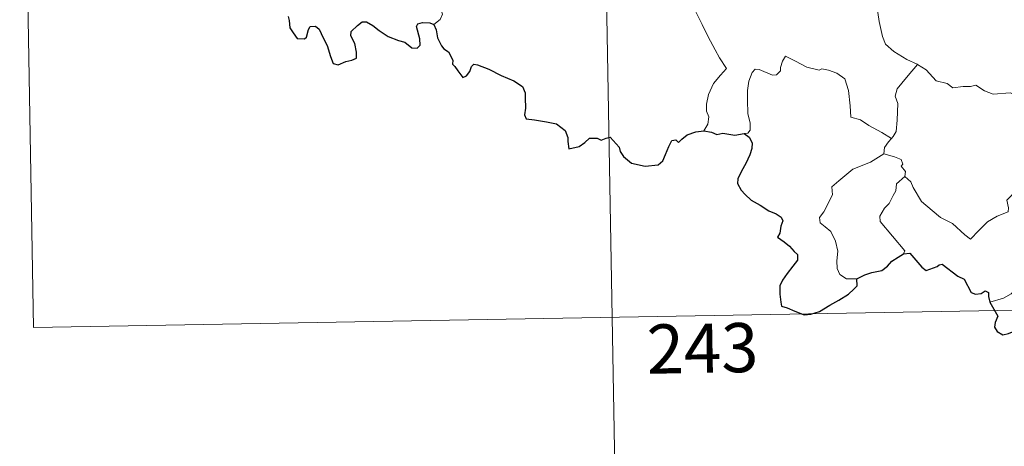
# Model space of a CAD drawing. Units: metres. Extents: x 620864 to 625371, y 4692071 to 4695119.
# Drawn here: x 621145 to 621295, y 4693990 to 4694055 of the extents above; entities that cross this region are included whole.
import ezdxf
from ezdxf.enums import TextEntityAlignment as Align

# ---------------------------------------------------------------- set-up
doc = ezdxf.new("R2010")
doc.units = ezdxf.units.M
doc.header["$MEASUREMENT"] = 0
doc.layers.add('Level 63', color=7, linetype='Continuous', lineweight=0)
doc.styles.add('Arial', font='ARIAL.TTF', dxfattribs={"height": 0.2})

msp = doc.modelspace()

# ---------------------------------------------------------------- linework, layer by layer
at = {"layer": 'Level 63', "linetype": 'Continuous', "lineweight": 0}
for points in [[(621232.87, 4694130.34), (621238.18, 4693829.23)], [(621144.6, 4694128.79), (621146.72, 4694008.34)], [(621274.38, 4694066.18), (621273.53, 4694063.86), (621274, 4694062.48), (621274.47, 4694060.4), (621275.38, 4694057.35), (621275.73, 4694055), (621276.26, 4694052.71), (621276.72, 4694051.51), (621277.99, 4694050.4), (621279.98, 4694049.17), (621281.55, 4694048.46), (621281.6, 4694048.43)], [(621241.33, 4694062.44), (621241.5, 4694061.48), (621242.13, 4694060.48), (621243.16, 4694059.84), (621244.05, 4694059.33), (621245.73, 4694059.71), (621246.58, 4694058.61), (621247.67, 4694056.67), (621248.71, 4694054.5), (621249.63, 4694052.62), (621250.72, 4694050.67), (621251.4, 4694049.43), (621252.46, 4694047.83), (621251.52, 4694046.81), (621250.45, 4694045.52), (621249.71, 4694043.84), (621249.42, 4694042.39), (621249.39, 4694041.32), (621249.75, 4694040.43), (621249.59, 4694039.32), (621249, 4694038.33)], [(621207.8, 4694054.5), (621208.76, 4694055.29), (621209.09, 4694056.08), (621208.93, 4694056.65)], [(621277.62, 4694037.14), (621276.17, 4694038.03), (621274.14, 4694039.11), (621272.91, 4694039.98), (621271.44, 4694040.4), (621271.32, 4694042.11), (621271.05, 4694044.44), (621270.52, 4694046.26), (621269.26, 4694047.11), (621268.01, 4694047.55), (621267, 4694047.78), (621266.58, 4694047.57), (621264.72, 4694048), (621262.97, 4694048.92), (621261.43, 4694049.69), (621261.01, 4694048.93), (621260.69, 4694047.94), (621260.71, 4694047.46), (621260.07, 4694046.85), (621259.48, 4694046.8), (621257.41, 4694047.68), (621256.81, 4694047.69), (621256.34, 4694047.18), (621255.85, 4694045.9), (621255.65, 4694044.45), (621255.65, 4694043.01), (621255.69, 4694040.91), (621256.08, 4694039.55), (621256.08, 4694038.43), (621255.71, 4694037.93), (621255.15, 4694037.88)], [(621281.6, 4694048.43), (621280.15, 4694046.76), (621279.19, 4694045.6), (621278.47, 4694044.7), (621278.19, 4694043.61), (621278.59, 4694042.47), (621278.5, 4694039.95), (621278.34, 4694038.23), (621277.89, 4694037.43), (621277.62, 4694037.14)], [(621281.6, 4694048.43), (621282.89, 4694047.6), (621284.42, 4694045.94), (621286.13, 4694045.52), (621287, 4694044.85), (621288.55, 4694045.08), (621289.67, 4694045.07), (621290.47, 4694045.28), (621291.82, 4694044.41), (621293.13, 4694043.88), (621295.72, 4694044.12), (621296.8, 4694043.72), (621298.69, 4694043.92), (621300.04, 4694044.34), (621301.36, 4694044.46), (621303.43, 4694041.5)], [(621279.64, 4694031.37), (621280.59, 4694030.53), (621280.92, 4694029.68), (621282.19, 4694027.52), (621283.83, 4694026.14), (621285.1, 4694025.09), (621286.91, 4694024.19), (621288.8, 4694022.46), (621289.69, 4694021.81), (621290.97, 4694023.1), (621292.27, 4694024.43), (621293.75, 4694025.29), (621295.42, 4694025.96), (621295.5, 4694026.59), (621295.23, 4694027.72), (621296.85, 4694029.41), (621298.42, 4694031.53), (621300.05, 4694032.89), (621300.68, 4694033.65), (621300.94, 4694035.51), (621301.93, 4694036.53), (621302.57, 4694038.21), (621302.96, 4694039.57), (621303.43, 4694041.5)], [(621277.62, 4694037.14), (621277.14, 4694036.63), (621276.55, 4694035.75), (621276.46, 4694034.79)], [(621272.31, 4694015.74), (621270.78, 4694015.73), (621269.73, 4694016.43), (621269.31, 4694017.32), (621269.27, 4694018.47), (621269.45, 4694019.95), (621269.07, 4694021.49), (621268.35, 4694022.97), (621267.5, 4694023.65), (621266.75, 4694024.29), (621266.62, 4694025.11), (621267.28, 4694025.95), (621268.6, 4694028.55), (621268.53, 4694029.75), (621269.59, 4694030.7), (621271.72, 4694032.44), (621274.42, 4694033.52), (621276.46, 4694034.79)], [(621276.46, 4694034.79), (621278.06, 4694034.32), (621279.12, 4694033.94), (621279.35, 4694033.25), (621279.11, 4694032.92), (621279.74, 4694032.1), (621279.64, 4694031.37)], [(621279.45, 4694019.58), (621279.68, 4694020.01), (621275.89, 4694024.51), (621275.83, 4694025.28), (621276.56, 4694026.5), (621277.26, 4694027.21), (621277.9, 4694028.46), (621278.27, 4694029.17), (621278.37, 4694030.23), (621279.64, 4694031.37)], [(621311.94, 4694020.62), (621311.42, 4694020.3), (621310.86, 4694019.49), (621310.34, 4694019.12), (621309.44, 4694017.64), (621308.55, 4694016.81), (621307.86, 4694015.96), (621306.96, 4694015.47), (621305.79, 4694014.98), (621304.69, 4694014.95), (621304.15, 4694015.72), (621303.77, 4694016.32), (621303.21, 4694015.72), (621302.62, 4694015.44), (621301.57, 4694015.25), (621300.55, 4694015.27), (621299.13, 4694014.96), (621298.11, 4694014.67), (621296.77, 4694014.2), (621295.86, 4694013.46), (621294.69, 4694012.82), (621292.65, 4694012.18)], [(621146.72, 4694008.34), (621588.06, 4694016.12)]]:
    msp.add_lwpolyline(points, dxfattribs=at)
at = {"layer": 'Level 63', "linetype": 'Continuous', "lineweight": 30}
for points in [[(621185.56, 4694055.75), (621185.74, 4694055.13), (621185.82, 4694054.01), (621186.34, 4694053.23), (621186.94, 4694052.38), (621188.06, 4694052.31), (621188.36, 4694052.57), (621188.66, 4694053.76), (621188.94, 4694054.21), (621189.74, 4694054.26), (621190.3, 4694053.8), (621190.92, 4694052.51), (621191.5, 4694051.3), (621192, 4694049.64), (621192.42, 4694048.59), (621193.21, 4694048.37), (621194.36, 4694048.86), (621195.28, 4694049.09), (621196.01, 4694049.4), (621196, 4694050.29), (621195.72, 4694051.64), (621195.12, 4694052.77), (621195.18, 4694053.44), (621196.16, 4694054.36), (621196.85, 4694054.93), (621197.51, 4694054.93), (621198.46, 4694054.35), (621199.47, 4694053.59), (621200.81, 4694052.67), (621202.39, 4694052.09), (621203.38, 4694051.84), (621204.41, 4694050.98), (621205.27, 4694050.89), (621205.7, 4694051.35), (621205.64, 4694052.32), (621205.14, 4694054.2), (621205.33, 4694054.61), (621206.07, 4694054.8), (621207.18, 4694054.75), (621207.8, 4694054.5)], [(621207.8, 4694054.5), (621208.16, 4694053.71), (621208.34, 4694052.49), (621208.97, 4694051.25), (621209.3, 4694050.82), (621210.02, 4694050.35), (621210.68, 4694049.09), (621210.64, 4694048.47), (621210.99, 4694048.11), (621211.43, 4694047.46), (621212.21, 4694046.45), (621212.77, 4694046.67), (621213.28, 4694047.33), (621213.54, 4694048.14), (621213.9, 4694048.49), (621214.47, 4694048.38), (621216.18, 4694047.72), (621218.05, 4694046.72), (621219.98, 4694045.91), (621221.34, 4694045.07), (621221.71, 4694044.09), (621221.75, 4694043.33), (621221.76, 4694041.75), (621221.64, 4694040.74), (621221.9, 4694040.13), (621223.14, 4694039.99), (621224.99, 4694039.67), (621226.52, 4694039.4), (621227.82, 4694038.35), (621228.22, 4694037.27), (621228.25, 4694036.67), (621228.4, 4694035.58), (621229.96, 4694035.92), (621230.83, 4694036.51), (621231.55, 4694037.17), (621232.7, 4694037.21), (621233.34, 4694036.87), (621234.1, 4694037.2), (621234.72, 4694037.33), (621236.07, 4694035.8), (621236.22, 4694035.17), (621236.72, 4694034.42), (621237.94, 4694033.39), (621240.03, 4694032.9), (621242.02, 4694033.15), (621242.71, 4694033.72), (621243.13, 4694034.72), (621243.63, 4694035.94), (621244.11, 4694036.84), (621244.7, 4694036.94), (621245.12, 4694036.55), (621245.61, 4694037.04), (621246.43, 4694037.69), (621247.78, 4694038.14), (621249, 4694038.33)], [(621249, 4694038.33), (621250.16, 4694038.13), (621250.99, 4694037.75), (621251.91, 4694037.95), (621253.74, 4694037.64), (621255.15, 4694037.88)], [(621255.15, 4694037.88), (621255.92, 4694037.34), (621256.34, 4694036.47), (621256.32, 4694035.62), (621256, 4694034.67), (621255.38, 4694033.34), (621254.76, 4694032.18), (621254.17, 4694030.98), (621254.11, 4694030.3), (621254.68, 4694029.24), (621255.32, 4694028.59), (621256.21, 4694027.76), (621257.6, 4694027), (621258.89, 4694026.09), (621260, 4694025.65), (621260.79, 4694025.15), (621261.04, 4694024.59), (621260.74, 4694023.76), (621260.56, 4694022.69), (621260.22, 4694022.12), (621261.23, 4694021.37), (621262.08, 4694020.75), (621262.78, 4694019.91), (621263.27, 4694019.46), (621263.26, 4694018.59), (621262.58, 4694017.7), (621261.72, 4694016.57), (621260.98, 4694015.53), (621260.56, 4694014.66), (621260.57, 4694013.39), (621260.72, 4694012.21), (621260.85, 4694011.59), (621261.7, 4694011.33), (621262.87, 4694010.81), (621264.28, 4694010.27), (621265.31, 4694010.34), (621266.63, 4694010.79), (621268.21, 4694011.73), (621269.58, 4694012.5), (621271.04, 4694013.39), (621271.85, 4694014.15), (621272.36, 4694014.69), (621272.31, 4694015.74)], [(621272.31, 4694015.74), (621273.55, 4694016.33), (621274.62, 4694016.73), (621276.13, 4694017.02), (621277.03, 4694017.67), (621277.65, 4694018.44), (621278.64, 4694019.03), (621279.45, 4694019.58)], [(621279.45, 4694019.58), (621280.41, 4694019.68), (621282.26, 4694017.51), (621282.92, 4694017.04), (621284.58, 4694017.6), (621284.92, 4694017.89), (621285.37, 4694017.99), (621287.72, 4694016.13), (621288.69, 4694015.7), (621289.76, 4694013.65), (621290.42, 4694013.41), (621291.32, 4694013.53), (621291.91, 4694013.9), (621292.44, 4694013.65), (621292.43, 4694013.07), (621292.65, 4694012.18)], [(621292.65, 4694012.18), (621293.84, 4694010.05), (621293.45, 4694009.07), (621293.33, 4694008.4), (621293.77, 4694007.72), (621294.63, 4694007.21), (621295.49, 4694007.41), (621296.6, 4694007.87), (621297.86, 4694007.79), (621299.16, 4694007.89), (621300.2, 4694008.02), (621300.86, 4694006.98), (621301.42, 4694006.34), (621302.01, 4694005.72), (621302.06, 4694005.13), (621303.07, 4694003.47), (621303.92, 4694002.78), (621304.5, 4694002.9), (621304.73, 4694003.43), (621304.8, 4694004.48), (621305.14, 4694005.15), (621305.87, 4694005.31), (621306.54, 4694005.02)]]:
    msp.add_lwpolyline(points, dxfattribs=at)

# ---------------------------------------------------------------- texts
at = {"layer": 'Level 63', "linetype": 'Continuous', "lineweight": 13, "style": 'Arial'}
msp.add_text('243', height=7.5, rotation=1.0108, dxfattribs=at).set_placement((621248.79, 4694005.16), align=Align.MIDDLE_CENTER)

doc.saveas('drawing.dxf')
